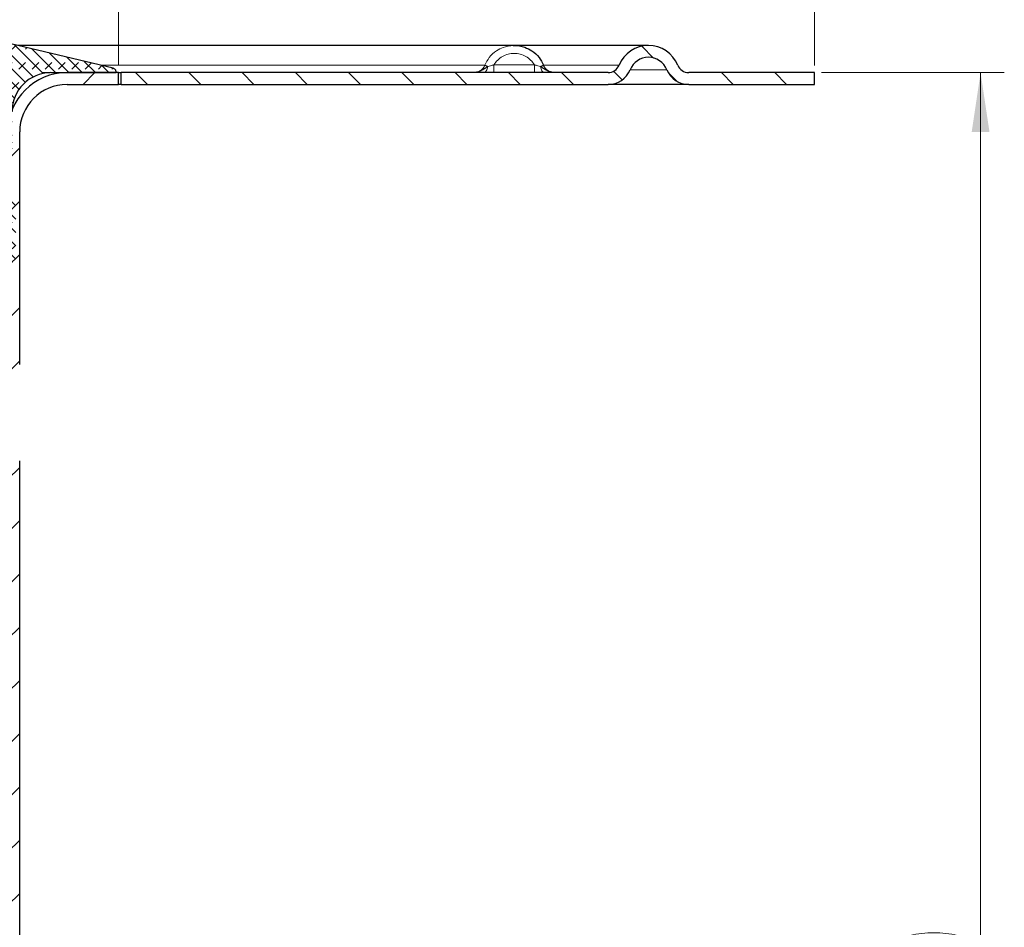
# Model space of a CAD drawing. Units: millimetres. Extents: x 0 to 420, y 0 to 297.
# Drawn here: x 153 to 195, y 206 to 244 of the extents above; entities that cross this region are included whole.
import ezdxf

# ---------------------------------------------------------------- set-up
doc = ezdxf.new("R2010")
doc.units = ezdxf.units.MM
doc.styles.add('SLDTEXTSTYLE0', font='TXT', dxfattribs={"width": 0.605})
doc.dimstyles.new('SLDDIMSTYLE0', dxfattribs={"dimtxt": 2.568319, "dimasz": 2.5, "dimexe": 0, "dimexo": 0.0625, "dimgap": 0.64208, "dimtad": 1, "dimlfac": 3, "dimrnd": 1e-09, "dimzin": 12, "dimdsep": 46, "dimtxsty": 'SLDTEXTSTYLE0', "dimsah": 1, "dimcen": 0.09, "dimadec": 0, "dimazin": 3, "dimtfac": 1, "dimtdec": 3, "dimtofl": 0, "dimtmove": 0, "dimatfit": 3, "dimfxl": 1, "dimfrac": 2, "dimtolj": 1, "dimtzin": 12, "dimarcsym": 0})

# ---------------------------------------------------------------- blocks, each defined once
blk = doc.blocks.new('_D_4')
at = {"color": 7, "linetype": 'Continuous', "lineweight": 0}
for p, q in [((186.928, 241.613), (194.628, 241.613)), ((193.628, 162.28), (193.628, 241.613)), ((145.178, 162.28), (194.628, 162.28))]:
    blk.add_line(p, q, dxfattribs=at)
at = {"color": 7, "linetype": 'Continuous', "lineweight": 18}
for centre, start, end in [((191.656, 200.942), 63.4349, 116.5651), ((191.656, 202.951), 243.4349, 296.5651)]:
    blk.add_arc(centre, 4.41, start, end, dxfattribs=at)
for points in [[(193.628, 241.613), (193.253, 239.113), (194.003, 239.113)], [(193.628, 162.28), (194.003, 164.78), (193.253, 164.78)]]:
    blk.add_solid(points, dxfattribs=at)
at = {"color": 7, "linetype": 'Continuous', "lineweight": 18, "insert": (190.217, 199.006), "char_height": 2.6458, "attachment_point": 1, "rotation": 90, "style": 'SLDTEXTSTYLE0'}
blk.add_mtext('238', dxfattribs=at)
blk = doc.blocks.new('_D_5')
at = {"color": 7, "linetype": 'Continuous', "lineweight": 0}
for p, q in [((96.628, 241.913), (96.628, 257.611)), ((157.294, 241.913), (157.294, 257.611)), ((96.628, 256.611), (157.294, 256.611))]:
    blk.add_line(p, q, dxfattribs=at)
at = {"color": 7, "linetype": 'Continuous', "lineweight": 18}
for points in [[(96.628, 256.611), (99.128, 256.236), (99.128, 256.986)], [(157.294, 256.611), (154.794, 256.986), (154.794, 256.236)]]:
    blk.add_solid(points, dxfattribs=at)
at = {"color": 7, "linetype": 'Continuous', "lineweight": 18, "char_height": 2.6458, "attachment_point": 1, "style": 'SLDTEXTSTYLE0'}
for s, insert in [('%%c', (122.148, 260.022)), ('182', (125.895, 260.022))]:
    blk.add_mtext(s, dxfattribs=dict(at, insert=insert))
blk = doc.blocks.new('_D_6')
at = {"color": 7, "linetype": 'Continuous', "lineweight": 0}
for p, q in [((67.294, 241.913), (67.294, 265.546)), ((186.628, 241.913), (186.628, 265.546)), ((67.294, 264.546), (186.628, 264.546))]:
    blk.add_line(p, q, dxfattribs=at)
at = {"color": 7, "linetype": 'Continuous', "lineweight": 18}
for points in [[(67.294, 264.546), (69.794, 264.171), (69.794, 264.921)], [(186.628, 264.546), (184.128, 264.921), (184.128, 264.171)]]:
    blk.add_solid(points, dxfattribs=at)
at = {"color": 7, "linetype": 'Continuous', "lineweight": 18, "char_height": 2.6458, "attachment_point": 1, "style": 'SLDTEXTSTYLE0'}
for s, insert in [('%%c', (122.148, 267.957)), ('358', (125.895, 267.957))]:
    blk.add_mtext(s, dxfattribs=dict(at, insert=insert))

msp = doc.modelspace()

# ---------------------------------------------------------------- hatches: boundary and pattern name
at = {"linetype": 'Continuous', "lineweight": 18}
h = msp.add_hatch(dxfattribs=at)
h.set_pattern_fill('DIN 128 Elastomer-Gummi', scale=0.0625, angle=180, style=0, pattern_type=2)
h.set_pattern_definition([(225, (-0.42095, -0.42095), (-0.280633, -0.841899), [0.396875, -0.79375]), (225, (-0.9822, -0.42095), (-0.280633, -0.841899), [0.396875, -0.79375]), (314.99997, (0, 0), (0.28063314, 0.28063287), [])])
edge = h.paths.add_edge_path(flags=0)
edge.add_line((150.9646, 233.479), (152.9612, 233.479))
edge.add_line((152.9612, 233.479), (152.9612, 236.4762))
edge.add_line((152.9612, 236.4762), (151.7592, 236.4762))
edge.add_line((151.7592, 236.4762), (151.7592, 238.3095))
edge.add_line((151.7592, 238.3095), (152.8045, 238.3095))
edge.add_line((152.8045, 238.3095), (152.8045, 239.9762))
edge.add_arc((154.4412, 239.9762), 1.6367, 90, 180, ccw=False)
edge.add_line((154.4412, 241.6129), (157.1952, 241.6129))
edge.add_spline(control_points=[(157.1952, 241.6129), (157.1978, 241.631), (157.1973, 241.6498), (157.1938, 241.6678), (157.1903, 241.6858), (157.1836, 241.7034), (157.1743, 241.7192), (157.165, 241.735), (157.1529, 241.7494), (157.1389, 241.7612), (157.1249, 241.7731), (157.1087, 241.7826), (157.0916, 241.7892), (157.085, 241.7917), (157.0782, 241.7938), (157.0714, 241.7954)], knot_values=[0, 0, 0, 0, 0.0001649, 0.0001649, 0.0001649, 0.0003297, 0.0003297, 0.0003297, 0.0004946, 0.0004946, 0.0004946, 0.0006595, 0.0006595, 0.0006595, 0.000722, 0.000722, 0.000722, 0.000722], weights=[1, 1, 1, 1, 1, 1, 1, 1, 1, 1, 1, 1, 1, 1, 1, 1], degree=3, periodic=0)
edge.add_line((157.0714, 241.7954), (152.7601, 242.8305))
edge.add_line((152.7601, 242.8305), (151.6739, 243.7503))
edge.add_arc((151.5047, 243.5504), 0.2619, 49.74161, 147.30267)
edge.add_line((151.2843, 243.6919), (149.881, 241.5058))
edge.add_arc((150.4319, 241.1522), 0.6547, 147.30267, 223.38045)
edge.add_spline(control_points=[(149.9561, 240.7025), (150.0069, 240.6488), (150.0676, 240.6032), (150.1332, 240.5693), (150.1989, 240.5354), (150.2713, 240.5124), (150.3444, 240.5022), (150.4176, 240.492), (150.4935, 240.4942), (150.5659, 240.5088), (150.6384, 240.5234), (150.7093, 240.5506), (150.7728, 240.5883), (150.8363, 240.626), (150.8942, 240.6752), (150.9416, 240.7319), (150.9891, 240.7885), (151.0274, 240.8541), (151.0535, 240.9232), (151.0795, 240.9923), (151.094, 241.0669), (151.0957, 241.1408), (151.0974, 241.2146), (151.0863, 241.2898), (151.0635, 241.36), (151.0406, 241.4303), (151.0053, 241.4975), (150.9605, 241.5563), (150.9465, 241.5747), (150.9314, 241.5924), (150.9155, 241.6092)], knot_values=[0, 0, 0, 0, 0.0006648, 0.0006648, 0.0006648, 0.0013297, 0.0013297, 0.0013297, 0.0019945, 0.0019945, 0.0019945, 0.0026594, 0.0026594, 0.0026594, 0.0033242, 0.0033242, 0.0033242, 0.0039891, 0.0039891, 0.0039891, 0.0046539, 0.0046539, 0.0046539, 0.0053188, 0.0053188, 0.0053188, 0.0059836, 0.0059836, 0.0059836, 0.0061893, 0.0061893, 0.0061893, 0.0061893], weights=[1, 1, 1, 1, 1, 1, 1, 1, 1, 1, 1, 1, 1, 1, 1, 1, 1, 1, 1, 1, 1, 1, 1, 1, 1, 1, 1, 1, 1, 1, 1], degree=3, periodic=0)
edge.add_spline(control_points=[(150.9155, 241.6092), (150.873, 241.6542), (150.8375, 241.7068), (150.8116, 241.763), (150.7847, 241.8212), (150.7676, 241.8849), (150.7616, 241.9487), (150.7555, 242.0126), (150.7605, 242.0783), (150.7759, 242.1405), (150.7913, 242.2028), (150.8177, 242.2632), (150.8529, 242.3168), (150.888, 242.3704), (150.9329, 242.4187), (150.9839, 242.4576), (151.0348, 242.4966), (151.0931, 242.5273), (151.1541, 242.5472), (151.215, 242.5671), (151.2803, 242.5767), (151.3444, 242.5753), (151.4085, 242.5739), (151.4732, 242.5614), (151.5332, 242.5389), (151.5932, 242.5164), (151.6502, 242.4832), (151.6994, 242.442), (151.7486, 242.4009), (151.7913, 242.3507), (151.8241, 242.2956), (151.8569, 242.2405), (151.8806, 242.179), (151.8933, 242.1162), (151.906, 242.0533), (151.9081, 241.9874), (151.8993, 241.9239)], knot_values=[0, 0, 0, 0, 0.0005569, 0.0005569, 0.0005569, 0.0011345, 0.0011345, 0.0011345, 0.0017121, 0.0017121, 0.0017121, 0.0022897, 0.0022897, 0.0022897, 0.0028673, 0.0028673, 0.0028673, 0.0034449, 0.0034449, 0.0034449, 0.0040225, 0.0040225, 0.0040225, 0.0046001, 0.0046001, 0.0046001, 0.0051777, 0.0051777, 0.0051777, 0.0057553, 0.0057553, 0.0057553, 0.0063329, 0.0063329, 0.0063329, 0.0069105, 0.0069105, 0.0069105, 0.0069105], weights=[1, 1, 1, 1, 1, 1, 1, 1, 1, 1, 1, 1, 1, 1, 1, 1, 1, 1, 1, 1, 1, 1, 1, 1, 1, 1, 1, 1, 1, 1, 1, 1, 1, 1, 1, 1, 1], degree=3, periodic=0)
edge.add_arc((148.2108, 242.2181), 3.7002, 318.09282, 355.43966, ccw=False)
edge.add_line((150.9646, 239.7467), (150.9646, 238.3095))
edge.add_arc((151.9465, 237.4317), 1.3171, 138.20304, 219.8866)
edge.add_line((150.9359, 236.5871), (150.458, 235.4613))
edge.add_line((150.458, 235.4613), (150.9646, 235.0362))
edge.add_line((150.9646, 235.0362), (150.9646, 233.479))
h = msp.add_hatch(dxfattribs=at)
h.set_pattern_fill('ANSI31', scale=0.5, angle=90, style=0)
edge = h.paths.add_edge_path(flags=0)
edge.add_arc((177.9283, 242.1129), 0.5, 270, 337.97569, ccw=False)
edge.add_line((177.9283, 241.6129), (157.4112, 241.6129))
edge.add_line((157.4112, 241.6129), (157.4112, 241.1129))
edge.add_line((157.4112, 241.1129), (177.9283, 241.1129))
edge.add_arc((177.9283, 242.1129), 1, 270, 337.97569)
edge.add_arc((179.6278, 241.4254), 0.8333, 22.02431, 157.97569, ccw=False)
edge.add_arc((181.3274, 242.1129), 1, 202.02431, 270)
edge.add_line((181.3274, 241.1129), (186.6278, 241.1129))
edge.add_line((186.6278, 241.1129), (186.6278, 241.6129))
edge.add_line((186.6278, 241.6129), (181.3274, 241.6129))
edge.add_arc((181.3274, 242.1129), 0.5, 202.02431, 270, ccw=False)
edge.add_arc((179.6278, 241.4254), 1.3333, 22.02431, 157.97569)
h = msp.add_hatch(dxfattribs=at)
h.set_pattern_fill('ANSI31', scale=0.5, style=0)
edge = h.paths.add_edge_path(flags=0)
edge.add_line((152.2945, 228.7325), (151.7778, 228.4342))
edge.add_arc((152.4445, 227.2795), 1.3333, 120, 240)
edge.add_line((151.7778, 226.1248), (152.2945, 225.8266))
edge.add_arc((151.9612, 225.2492), 0.6667, 0, 60, ccw=False)
edge.add_line((152.6278, 225.2492), (152.6278, 197.7795))
edge.add_arc((147.6278, 197.7795), 5, 270, 360, ccw=False)
edge.add_line((147.6278, 192.7795), (147.2945, 192.7795))
edge.add_line((147.2945, 192.7795), (147.2945, 192.7754))
edge.add_arc((147.4388, 190.2795), 2.5, 93.30998, 172.33774)
edge.add_line((144.9612, 190.6129), (145.4668, 190.6129))
edge.add_arc((147.4388, 190.2795), 2, 90, 170.40593, ccw=False)
edge.add_line((147.4388, 192.2795), (147.6278, 192.2795))
edge.add_arc((147.6278, 197.7795), 5.5, 270, 360)
edge.add_line((153.1278, 197.7795), (153.1278, 225.2492))
edge.add_arc((151.9612, 225.2492), 1.1667, 0, 60)
edge.add_line((152.5445, 226.2596), (152.0278, 226.5579))
edge.add_arc((152.4445, 227.2795), 0.8333, 120, 240, ccw=False)
edge.add_line((152.0278, 228.0012), (152.5445, 228.2995))
edge.add_arc((151.9612, 229.3099), 1.1667, 300, 360)
edge.add_line((153.1278, 229.3099), (153.1278, 239.1129))
edge.add_arc((155.1278, 239.1129), 2, 90, 180, ccw=False)
edge.add_line((155.1278, 241.1129), (157.2945, 241.1129))
edge.add_line((157.2945, 241.1129), (157.2945, 241.6129))
edge.add_line((157.2945, 241.6129), (155.1278, 241.6129))
edge.add_arc((155.1278, 239.1129), 2.5, 90, 180)
edge.add_line((152.6278, 239.1129), (152.6278, 229.3099))
edge.add_arc((151.9612, 229.3099), 0.6667, 300, 360, ccw=False)

# ---------------------------------------------------------------- linework, layer by layer
at = {"color": 7, "linetype": 'Continuous', "lineweight": 25}
for p, q in [((157.0714, 241.7954), (152.7601, 242.8305)), ((173.9688, 242.7587), (153.0589, 242.7587)), ((179.6278, 242.7587), (173.9688, 242.7587)), ((154.1094, 241.6129), (154.3989, 241.6129)), ((154.4412, 241.6129), (157.1952, 241.6129)), ((157.2945, 241.6129), (155.1278, 241.6129)), ((157.2945, 241.6129), (157.4112, 241.6129)), ((157.2945, 241.1129), (157.2945, 241.6129)), ((157.4112, 241.1129), (157.4112, 241.6129)), ((177.9283, 241.6129), (157.4112, 241.6129)), ((186.6278, 241.6129), (181.3274, 241.6129)), ((186.6278, 241.1129), (186.6278, 241.6129)), ((155.1278, 241.1129), (157.2945, 241.1129)), ((157.4112, 241.1129), (157.2945, 241.1129)), ((157.4112, 241.1129), (177.9283, 241.1129)), ((181.3274, 241.1129), (186.6278, 241.1129)), ((153.1278, 229.3099), (153.1278, 239.1129)), ((153.1278, 197.7795), (153.1278, 225.2492))]:
    msp.add_line(p, q, dxfattribs=at)
at = {"color": 8, "linetype": 'Continuous', "lineweight": 18}
for p, q in [((173.1139, 241.9462), (174.8239, 241.9462)), ((156.53, 241.9254), (172.7319, 241.9254)), ((175.2383, 241.9254), (178.3918, 241.9254)), ((180.4003, 241.7379), (178.8553, 241.7379))]:
    msp.add_line(p, q, dxfattribs=at)
at = {"color": 7, "linetype": 'Continuous', "lineweight": 25}
for centre, radius, start, end in [((179.6278, 241.4254), 1.3333, 22.02431, 157.97569), ((179.6278, 241.4254), 0.8333, 22.02431, 157.97569), ((155.1278, 239.1129), 2.5, 90, 180), ((154.4412, 239.9762), 1.6367, 90, 180), ((177.9283, 242.1129), 0.5, 270, 337.97569), ((177.9283, 242.1129), 1, 270, 337.97569), ((181.3274, 242.1129), 1, 202.02431, 270), ((181.3274, 242.1129), 0.5, 202.02431, 270), ((155.1278, 239.1129), 2, 90, 180)]:
    msp.add_arc(centre, radius, start, end, dxfattribs=at)
for points, knots in [([(173.9327, 242.7521), (173.9451, 242.7544), (174.1051, 242.7851), (174.3864, 242.7054), (174.7438, 242.5334), (175.0299, 242.2737), (175.1488, 242.0384), (175.2059, 241.9254)], [0, 0, 0, 0, 0.0234648, 0.3024136, 0.5122898, 0.7658802, 1, 1, 1, 1]), ([(157.1952, 241.6129), (157.196, 241.6314), (157.1977, 241.6683), (157.1768, 241.7209), (157.141, 241.7635), (157.1026, 241.7866), (157.0782, 241.7935), (157.0714, 241.7954)], [0, 0, 0, 0, 0.2280982, 0.4561963, 0.6842945, 0.9123926, 1, 1, 1, 1]), ([(172.8604, 241.8733), (172.791, 241.8275), (172.6723, 241.7492), (172.4777, 241.6365), (172.3405, 241.6211), (172.2665, 241.6129)], [0, 0, 0, 0, 0.39318442, 0.6729898, 1, 1, 1, 1]), ([(175.6711, 241.6129), (175.5973, 241.6213), (175.4603, 241.6369), (175.2654, 241.7491), (175.1467, 241.8275), (175.0774, 241.8733)], [0, 0, 0, 0, 0.326609, 0.6068536, 1, 1, 1, 1]), ([(175.5985, 241.6257), (175.5647, 241.6296), (175.4903, 241.6382), (175.3786, 241.7007), (175.2721, 241.7941), (175.2273, 241.8829), (175.2059, 241.9254)], [0, 0, 0, 0, 0.19528274, 0.42957694, 0.72719208, 1, 1, 1, 1]), ([(181.3274, 241.1129), (181.2994, 241.1129), (181.2435, 241.1129), (180.7966, 241.1129), (180.0834, 241.1129), (179.1467, 241.1129), (178.3202, 241.1129), (177.9283, 241.1129)], [0, 0, 0, 0, 0.2056795, 0.410747, 0.6147687, 0.8173232, 1, 1, 1, 1])]:
    msp.add_open_spline(points, degree=3, knots=knots, dxfattribs=at)
at = {"color": 8, "linetype": 'Continuous', "lineweight": 18}
for points, knots in [([(172.7319, 241.9254), (172.7885, 242.0379), (172.9076, 242.2745), (173.1886, 242.5248), (173.5351, 242.7112), (173.787, 242.7371), (173.9327, 242.7521)], [0, 0, 0, 0, 0.2437071, 0.5122715, 0.717871, 1, 1, 1, 1]), ([(174.8239, 241.9462), (174.7738, 242.0152), (174.6734, 242.1533), (174.4641, 242.3057), (174.2257, 242.4032), (173.9695, 242.4351), (173.7136, 242.4023), (173.4745, 242.3066), (173.2647, 242.1539), (173.1641, 242.0154), (173.1139, 241.9462)], [0, 0, 0, 0, 0.1247154, 0.2496371, 0.3746797, 0.4996964, 0.6247798, 0.7497544, 0.8748822, 1, 1, 1, 1]), ([(173.1139, 241.9462), (173.0677, 241.9309), (172.9801, 241.902), (172.8988, 241.8825), (172.8604, 241.8733)], [0, 0, 0, 0, 0.52762235, 1, 1, 1, 1]), ([(175.0774, 241.8733), (175.039, 241.8825), (174.9576, 241.902), (174.8701, 241.9309), (174.8239, 241.9462)], [0, 0, 0, 0, 0.47237876, 1, 1, 1, 1]), ([(172.7319, 241.9254), (172.7102, 241.8826), (172.6653, 241.794), (172.5574, 241.6982), (172.4225, 241.6279), (172.323, 241.6183), (172.2665, 241.6129)], [0, 0, 0, 0, 0.2408144, 0.4993213, 0.7155671, 1, 1, 1, 1]), ([(172.6805, 241.6129), (172.7011, 241.617), (172.7424, 241.6252), (172.7965, 241.6843), (172.8402, 241.7667), (172.8537, 241.8378), (172.8604, 241.8733)], [0, 0, 0, 0, 0.2496051, 0.5, 0.7503949, 1, 1, 1, 1]), ([(172.8604, 241.8733), (172.8426, 241.8805), (172.807, 241.8949), (172.768, 241.9107), (172.7403, 241.922), (172.7347, 241.9242), (172.7319, 241.9254)], [0, 0, 0, 0, 0.2499197, 0.5, 0.7500803, 1, 1, 1, 1]), ([(175.077, 241.8732), (175.097, 241.8812), (175.1369, 241.8974), (175.1782, 241.9141), (175.2041, 241.9246), (175.2053, 241.9251), (175.2059, 241.9254)], [0, 0, 0, 0, 0.2495259, 0.4990928, 0.749583, 1, 1, 1, 1]), ([(175.2573, 241.6129), (175.2366, 241.6167), (175.1951, 241.6244), (175.1401, 241.6816), (175.097, 241.7659), (175.0839, 241.8375), (175.0774, 241.8733)], [0, 0, 0, 0, 0.2499589, 0.4999235, 0.7497486, 1, 1, 1, 1])]:
    msp.add_open_spline(points, degree=3, knots=knots, dxfattribs=at)
for points in [[(173.1139, 241.7105), (173.1139, 241.7268), (173.1139, 241.7594), (173.1139, 241.8179), (173.1139, 241.8807), (173.1139, 241.9244), (173.1139, 241.9462)], [(174.8239, 241.9462), (174.8239, 241.9244), (174.8239, 241.8807), (174.8239, 241.8179), (174.8239, 241.7594), (174.8239, 241.7268), (174.8239, 241.7105)], [(173.1139, 241.6129), (173.1139, 241.6141), (173.1139, 241.6166), (173.1139, 241.6365), (173.1139, 241.6668), (173.1139, 241.696), (173.1139, 241.7105)], [(174.8239, 241.7105), (174.8239, 241.696), (174.8239, 241.6668), (174.8239, 241.6365), (174.8239, 241.6166), (174.8239, 241.6141), (174.8239, 241.6129)]]:
    msp.add_open_spline(points, degree=3, dxfattribs=at)

# ---------------------------------------------------------------- dimensions: what is measured, and where the dimension line sits
at = {"color": 7, "linetype": 'Continuous', "lineweight": 18}
for base, p1, p2, picture, middle in [((186.6278, 264.5462), (67.2945, 241.6129), (186.6278, 241.6129), '_D_6', (126.9612, 264.5462)), ((157.2945, 256.6113), (96.6278, 241.6129), (157.2945, 241.6129), '_D_5', (126.9612, 256.6113))]:
    dim = msp.add_linear_dim(base=base, p1=p1, p2=p2, text='%%c<>', dimstyle='SLDDIMSTYLE0', dxfattribs=at)
    dim.commit()
    dim.dimension.update_dxf_attribs({"geometry": picture, "text_midpoint": middle, "dimtype": 160})
dim = msp.add_linear_dim(base=(193.6278, 241.6129), p1=(144.8778, 162.2795), p2=(186.6278, 241.6129), angle=90, text='(<>)', dimstyle='SLDDIMSTYLE0', dxfattribs=at)
dim.commit()
dim.dimension.update_dxf_attribs({"geometry": '_D_4', "text_midpoint": (193.6278, 201.9462), "dimtype": 160})

doc.saveas('drawing.dxf')
